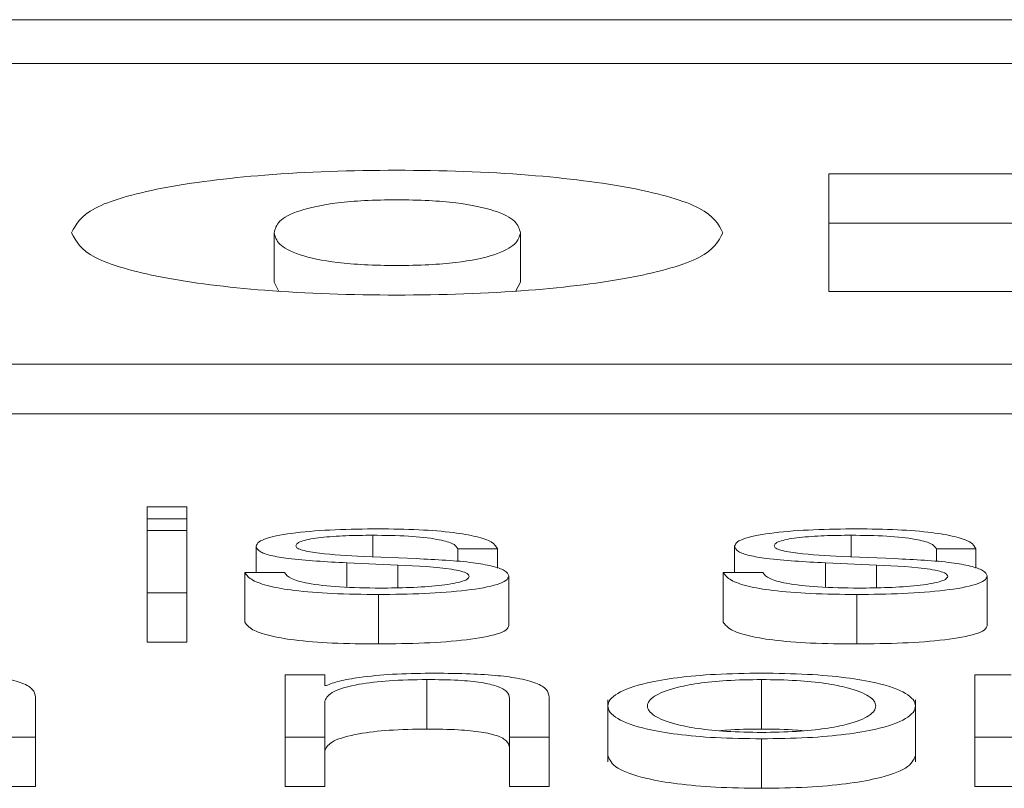
# Paper-space layout 'Sheet2' of a CAD drawing. Units: inches. Extents: x 3 to 217, y 4 to 168.
# Drawn here: x 67 to 67, y 151 to 151 of the extents above; entities that cross this region are included whole.
import ezdxf

# ---------------------------------------------------------------- set-up
doc = ezdxf.new("R2010")
doc.units = ezdxf.units.IN
doc.header["$MEASUREMENT"] = 0
doc.linetypes.add('SLD-Solid', pattern=[0])

psp = doc.layouts.new('Sheet2')

# ---------------------------------------------------------------- linework, layer by layer
at = {"color": 7, "linetype": 'SLD-Solid', "lineweight": 15, "ltscale": 20}
for p, q in [((72.15644993, 151.10349963), (65.15644993, 151.10349963)), ((71.93769993, 151.09478962), (65.37519993, 151.09478962)), ((66.79585423, 151.07295197), (66.75689346, 151.07295197)), ((66.75689346, 151.07295197), (66.75689346, 151.04956927)), ((66.79585423, 151.0631357), (66.75689346, 151.0631357)), ((66.64686741, 151.05142235), (66.64686741, 151.06123862)), ((66.69574301, 151.05142235), (66.69574301, 151.06123862)), ((66.64774073, 151.04973833), (66.64686741, 151.05142235)), ((66.69574301, 151.05142235), (66.6948449, 151.04974478)), ((66.75689346, 151.04956927), (66.79703424, 151.04956927)), ((65.25019993, 151.03516181), (72.06269993, 151.03516181)), ((65.25019993, 151.02534553), (72.06269993, 151.02534553)), ((66.62956734, 151.00688518), (66.62170737, 151.00688518)), ((66.62170737, 151.00688518), (66.62170737, 151.00447833)), ((66.62956734, 151.00447833), (66.62956734, 151.00688518)), ((66.62170737, 151.00447833), (66.62956734, 151.00447833)), ((66.62170737, 151.00447833), (66.62170737, 151.00216335)), ((66.62956734, 151.00447833), (66.62956734, 151.00216335)), ((66.62956734, 151.00216335), (66.62170737, 151.00216335)), ((66.62170737, 151.00216335), (66.62170737, 150.98985865)), ((66.62956734, 150.98985865), (66.62956734, 151.00216335)), ((66.66643935, 151.00125884), (66.66643935, 150.99698033)), ((66.76131511, 151.00125884), (66.76131511, 150.99698033)), ((66.64332738, 150.99906421), (66.64332738, 150.9938416)), ((66.73820314, 150.99906421), (66.73820314, 150.9938416)), ((66.67506566, 150.99660818), (66.66456761, 150.99706108)), ((66.68333253, 150.99856343), (66.6911925, 150.99856343)), ((66.68333253, 150.99856343), (66.68333253, 150.99601371)), ((66.6911925, 150.99856343), (66.6911925, 150.99474263)), ((66.76994142, 150.99660818), (66.75944337, 150.99706108)), ((66.77820829, 150.99856343), (66.7860547, 150.99856343)), ((66.77820829, 150.99856343), (66.77820829, 150.99601327)), ((66.7860547, 150.99856343), (66.7860547, 150.99474177)), ((66.66131918, 150.99577355), (66.67144424, 150.99534394)), ((66.66131918, 150.99577355), (66.66131918, 150.99096244)), ((66.67144424, 150.99534394), (66.67144424, 150.99083565)), ((66.75619494, 150.99577355), (66.76631322, 150.99534394)), ((66.75619494, 150.99577355), (66.75619494, 150.99096227)), ((66.76631322, 150.99534394), (66.76631322, 150.99083561)), ((66.64108264, 150.9938416), (66.64108264, 150.98402533)), ((66.64894261, 150.9938416), (66.64108264, 150.9938416)), ((66.69344402, 150.99319459), (66.69344402, 150.98337832)), ((66.74380481, 150.9938416), (66.7359584, 150.9938416)), ((66.7359584, 150.9938416), (66.7359584, 150.98402533)), ((66.78829944, 150.99319459), (66.78829944, 150.98337832)), ((66.62170737, 150.98985865), (66.62170737, 150.98004237)), ((66.62170737, 150.98985865), (66.62956734, 150.98985865)), ((66.62956734, 150.98985865), (66.62956734, 150.98004237)), ((66.66756511, 150.98950021), (66.66756511, 150.97968393)), ((66.76244087, 150.98950021), (66.76244087, 150.97968393)), ((66.62170737, 150.98004237), (66.62956734, 150.98004237)), ((66.64907146, 150.97354252), (66.64907146, 150.96123781)), ((66.65693143, 150.97354252), (66.64907146, 150.97354252)), ((66.65693143, 150.97142164), (66.65693143, 150.97354252)), ((66.67719511, 150.97263801), (66.67719511, 150.96282174)), ((66.74355388, 150.97263801), (66.74355388, 150.96282174)), ((66.7930534, 150.97354252), (66.78581734, 150.97354252)), ((66.78581734, 150.97354252), (66.78581734, 150.96123781)), ((66.65718236, 150.97142164), (66.65693143, 150.97142164)), ((66.59955839, 150.96123781), (66.59955839, 150.96915584)), ((66.65693143, 150.96123781), (66.65693143, 150.96841696)), ((66.69356609, 150.96891774), (66.69356609, 150.96123781)), ((66.70143284, 150.96123781), (66.70143284, 150.96915584)), ((66.71307021, 150.96861526), (66.71307021, 150.95634492)), ((66.7740579, 150.95634492), (66.7740579, 150.96861526)), ((66.59169163, 150.96123781), (66.59955839, 150.96123781)), ((66.59955839, 150.96123781), (66.59955839, 150.95142154)), ((66.64907146, 150.96123781), (66.65693143, 150.96123781)), ((66.64907146, 150.96123781), (66.64907146, 150.95142154)), ((66.65693143, 150.96123781), (66.65693143, 150.95142154)), ((66.69356609, 150.96123781), (66.70143284, 150.96123781)), ((66.69356609, 150.96123781), (66.69356609, 150.95142154)), ((66.70143284, 150.96123781), (66.70143284, 150.95142154)), ((66.74355388, 150.96087937), (66.74355388, 150.9510631)), ((66.78581734, 150.96123781), (66.79367731, 150.96123781)), ((66.78581734, 150.96123781), (66.78581734, 150.95142154)), ((66.59169163, 150.95142154), (66.59955839, 150.95142154)), ((66.64907146, 150.95142154), (66.65693143, 150.95142154)), ((66.69356609, 150.95142154), (66.70143284, 150.95142154)), ((66.78581734, 150.95142154), (66.79367731, 150.95142154))]:
    psp.add_line(p, q, dxfattribs=at)
for points, knots in [([(66.7358838, 151.06123862), (66.7350021, 151.06291257), (66.73329239, 151.06615856), (66.71891492, 151.07030431), (66.69738185, 151.07304611), (66.67119977, 151.07392905), (66.64503479, 151.07304801), (66.62356417, 151.07030275), (66.60928861, 151.06615455), (66.60759874, 151.06291204), (66.60672663, 151.06123862)], [0, 0, 0, 0, 0.128295805, 0.248780128, 0.369673126, 0.500381113, 0.630910146, 0.751470272, 0.871737289, 1, 1, 1, 1]), ([(66.64686741, 151.06123862), (66.64707782, 151.06200186), (66.64749431, 151.06351265), (66.65123467, 151.06564313), (66.65770946, 151.06708106), (66.66493601, 151.06767957), (66.67118938, 151.06781905), (66.6774501, 151.06767909), (66.68470618, 151.06708046), (66.691247, 151.06564597), (66.69508888, 151.06351511), (66.69552362, 151.06200215), (66.69574301, 151.06123862)], [0, 0, 0, 0, 0.127376624, 0.252136972, 0.369506215, 0.430736672, 0.499362305, 0.568074935, 0.629558114, 0.747519481, 0.872583037, 1, 1, 1, 1]), ([(66.60672663, 151.06123862), (66.60759633, 151.05956709), (66.6092803, 151.05633054), (66.62357118, 151.05219389), (66.64505637, 151.04946674), (66.67119976, 151.04859534), (66.69736036, 151.04946864), (66.71890784, 151.05219234), (66.7333007, 151.05632652), (66.73500452, 151.05956655), (66.7358838, 151.06123862)], [0, 0, 0, 0, 0.128293111, 0.248410075, 0.368928289, 0.499617674, 0.630486324, 0.751338516, 0.871673705, 1, 1, 1, 1]), ([(66.69574301, 151.06123862), (66.69552483, 151.06047736), (66.69509322, 151.05897139), (66.69124628, 151.05685128), (66.68469231, 151.05543112), (66.67744511, 151.05484085), (66.67118937, 151.05470284), (66.66494103, 151.05484037), (66.6577234, 151.05543051), (66.65123521, 151.05685412), (66.64749009, 151.05897388), (66.64707663, 151.06047766), (66.64686741, 151.06123862)], [0, 0, 0, 0, 0.127523986, 0.252274744, 0.370072069, 0.431679892, 0.50064298, 0.569518721, 0.630872389, 0.748072184, 0.87251663, 1, 1, 1, 1]), ([(66.66756511, 151.0025205), (66.66467954, 151.00248599), (66.65898545, 151.0024179), (66.65103782, 151.00183657), (66.64585886, 151.00090951), (66.64362446, 150.99991445), (66.64342965, 150.99935691), (66.64332738, 150.99906421)], [0, 0, 0, 0, 0.255976484, 0.505118258, 0.741340709, 0.864207752, 1, 1, 1, 1]), ([(66.65119413, 150.99913667), (66.65125869, 150.99932226), (66.65138105, 150.99967398), (66.65280529, 151.00029712), (66.6561141, 151.00086396), (66.66110465, 151.00120125), (66.66464876, 151.00123951), (66.66643935, 151.00125884)], [0, 0, 0, 0, 0.137742415, 0.261038944, 0.49675921, 0.745747214, 1, 1, 1, 1]), ([(66.66643935, 151.00125884), (66.66884252, 151.00122641), (66.67342883, 151.00116451), (66.67910862, 151.00056341), (66.68262962, 150.99963241), (66.68308843, 150.99893465), (66.68333253, 150.99856343)], [0, 0, 0, 0, 0.291580303, 0.556462916, 0.764028014, 1, 1, 1, 1]), ([(66.6911925, 150.99856343), (66.69093796, 150.9990222), (66.69045892, 150.99988562), (66.68725536, 151.00101254), (66.68226877, 151.00187233), (66.67547752, 151.00242715), (66.67027662, 151.00248851), (66.66756511, 151.0025205)], [0, 0, 0, 0, 0.204531231, 0.384925812, 0.557991932, 0.76955779, 1, 1, 1, 1]), ([(66.76244087, 151.0025205), (66.7595553, 151.00248599), (66.75386121, 151.0024179), (66.74591358, 151.00183657), (66.74073462, 151.00090951), (66.73850022, 150.99991445), (66.73830541, 150.99935691), (66.73820314, 150.99906421)], [0, 0, 0, 0, 0.255976484, 0.505118258, 0.741340709, 0.864207752, 1, 1, 1, 1]), ([(66.74604954, 150.99913667), (66.74611428, 150.99932227), (66.74623699, 150.99967406), (66.74766521, 151.00029736), (66.7509806, 151.00086398), (66.75597615, 151.00120118), (66.75952348, 151.00123949), (66.76131511, 151.00125884)], [0, 0, 0, 0, 0.137644634, 0.260892199, 0.496676071, 0.745787647, 1, 1, 1, 1]), ([(66.76131511, 151.00125884), (66.76371828, 151.00122641), (66.76830459, 151.00116451), (66.77398438, 151.00056341), (66.77750538, 150.99963241), (66.77796419, 150.99893465), (66.77820829, 150.99856343)], [0, 0, 0, 0, 0.291580303, 0.556462916, 0.764028014, 1, 1, 1, 1]), ([(66.7860547, 150.99856343), (66.78580215, 150.9990222), (66.78532685, 150.99988562), (66.78212419, 151.0010126), (66.77713794, 151.00187226), (66.77034916, 151.00242705), (66.76515051, 151.00248848), (66.76244087, 151.0025205)], [0, 0, 0, 0, 0.204554525, 0.384970902, 0.558075537, 0.769660872, 1, 1, 1, 1]), ([(66.64332738, 150.99906421), (66.64344744, 150.99871327), (66.64366971, 150.99806356), (66.64605654, 150.99721307), (66.65164044, 150.99629206), (66.65722847, 150.9959927), (66.66131918, 150.99577355)], [0, 0, 0, 0, 0.201001711, 0.372120235, 0.54036227, 1, 1, 1, 1]), ([(66.66456761, 150.99706108), (66.66153416, 150.99721951), (66.65702062, 150.99745522), (66.65279273, 150.99814084), (66.65138313, 150.99867898), (66.65125877, 150.99898014), (66.65119413, 150.99913667)], [0, 0, 0, 0, 0.501652327, 0.746419677, 0.868207036, 1, 1, 1, 1]), ([(66.73820314, 150.99906421), (66.73832293, 150.99871328), (66.73854469, 150.99806368), (66.74092845, 150.9972131), (66.74651184, 150.99629163), (66.75210192, 150.99599254), (66.75619494, 150.99577355)], [0, 0, 0, 0, 0.200978036, 0.37204013, 0.54021126, 1, 1, 1, 1]), ([(66.75944337, 150.99706108), (66.75640695, 150.99721956), (66.75188883, 150.99745537), (66.74765279, 150.99814063), (66.74623912, 150.99867889), (66.74611437, 150.99898013), (66.74604954, 150.99913667)], [0, 0, 0, 0, 0.5017381185, 0.7465741568, 0.868311972, 1, 1, 1, 1]), ([(66.67144424, 150.99534394), (66.67529627, 150.99515694), (66.68004546, 150.99492638), (66.68405836, 150.99414904), (66.68536223, 150.99365985), (66.68550301, 150.99329255), (66.68557727, 150.99309884)], [0, 0, 0, 0, 0.577660401, 0.712199612, 0.848211834, 1, 1, 1, 1]), ([(66.69344402, 150.99319459), (66.69328296, 150.99356426), (66.69297773, 150.99426484), (66.6902612, 150.99516951), (66.68471424, 150.9961472), (66.67905541, 150.99641756), (66.67506566, 150.99660818)], [0, 0, 0, 0, 0.205820416, 0.390068155, 0.569967429, 1, 1, 1, 1]), ([(66.76631322, 150.99534394), (66.77016748, 150.99515702), (66.77491905, 150.99492659), (66.77893394, 150.99414906), (66.78023799, 150.99365986), (66.78037877, 150.99329255), (66.78045303, 150.99309884)], [0, 0, 0, 0, 0.57777169, 0.712283907, 0.848257979, 1, 1, 1, 1]), ([(66.78829944, 150.99319459), (66.7881388, 150.99356423), (66.78783443, 150.99426463), (66.78512353, 150.99516935), (66.77958397, 150.99614734), (66.77392879, 150.99641762), (66.76994142, 150.99660818)], [0, 0, 0, 0, 0.205915723, 0.390180142, 0.570025285, 1, 1, 1, 1]), ([(66.64108264, 150.9938416), (66.64145364, 150.99332903), (66.64214572, 150.99237285), (66.64563155, 150.99112713), (66.65108561, 150.99018041), (66.65866937, 150.98958972), (66.66448082, 150.98953124), (66.66756511, 150.98950021)], [0, 0, 0, 0, 0.206967051, 0.386090024, 0.555231884, 0.763949365, 1, 1, 1, 1]), ([(66.66794489, 150.99076186), (66.66518779, 150.99080147), (66.65996618, 150.99087647), (66.65363634, 150.99160079), (66.64982242, 150.99265534), (66.64924665, 150.99343166), (66.64894261, 150.9938416)], [0, 0, 0, 0, 0.2960339783, 0.560653652, 0.7680062004, 1, 1, 1, 1]), ([(66.66756511, 150.98950021), (66.67062863, 150.98953766), (66.67669412, 150.98961183), (66.68516657, 150.99023547), (66.69071509, 150.99122429), (66.69312305, 150.99228701), (66.69333359, 150.99288234), (66.69344402, 150.99319459)], [0, 0, 0, 0, 0.254639785, 0.5041646341, 0.7412298524, 0.8642734143, 1, 1, 1, 1]), ([(66.7359584, 150.9938416), (66.73632741, 150.99332903), (66.73701581, 150.99237282), (66.74050144, 150.99112699), (66.74595752, 150.99018036), (66.75354329, 150.98958976), (66.75935609, 150.98953126), (66.76244087, 150.98950021)], [0, 0, 0, 0, 0.206920946, 0.386014712, 0.555169142, 0.763933705, 1, 1, 1, 1]), ([(66.76281387, 150.99076186), (66.76005738, 150.99080152), (66.75483543, 150.99087664), (66.74850437, 150.99160078), (66.74468589, 150.99265517), (66.74410925, 150.99343164), (66.74380481, 150.9938416)], [0, 0, 0, 0, 0.295936973, 0.560628814, 0.768023211, 1, 1, 1, 1]), ([(66.76244087, 150.98950021), (66.76550144, 150.98953767), (66.77156202, 150.98961187), (66.78002814, 150.99023562), (66.78557236, 150.99122443), (66.78797864, 150.99228704), (66.78818906, 150.99288234), (66.78829944, 150.99319459)], [0, 0, 0, 0, 0.254520566, 0.504005554, 0.741112974, 0.864207208, 1, 1, 1, 1]), ([(66.68557727, 150.99309884), (66.6854947, 150.99289788), (66.6853362, 150.9925121), (66.68353174, 150.99182638), (66.679578, 150.99121701), (66.67391533, 150.99083601), (66.66991404, 150.99078632), (66.66794489, 150.99076186)], [0, 0, 0, 0, 0.132178218, 0.253742341, 0.495787213, 0.751863048, 1, 1, 1, 1]), ([(66.78045303, 150.99309884), (66.78037046, 150.99289788), (66.78021196, 150.99251209), (66.7784073, 150.99182635), (66.77445251, 150.99121695), (66.76878756, 150.99083598), (66.76478432, 150.99078631), (66.76281387, 150.99076186)], [0, 0, 0, 0, 0.132142804, 0.253675986, 0.495679337, 0.751765851, 1, 1, 1, 1]), ([(66.64108264, 150.98402533), (66.64145364, 150.98351276), (66.64214572, 150.98255658), (66.64563155, 150.98131086), (66.65108561, 150.98036414), (66.65866937, 150.97977345), (66.66448082, 150.97971497), (66.66756511, 150.97968393)], [0, 0, 0, 0, 0.206967051, 0.386090024, 0.555231884, 0.763949365, 1, 1, 1, 1]), ([(66.7359584, 150.98402533), (66.73632741, 150.98351276), (66.73701581, 150.98255655), (66.74050144, 150.98131072), (66.74595752, 150.98036409), (66.75354329, 150.97977349), (66.75935609, 150.97971498), (66.76244087, 150.97968393)], [0, 0, 0, 0, 0.206920946, 0.386014712, 0.555169142, 0.763933705, 1, 1, 1, 1]), ([(66.66756511, 150.97968393), (66.67062863, 150.97972139), (66.67669412, 150.97979555), (66.68516657, 150.9804192), (66.69071509, 150.98140802), (66.69312305, 150.98247074), (66.69333359, 150.98306607), (66.69344402, 150.98337832)], [0, 0, 0, 0, 0.254639785, 0.504164634, 0.741229852, 0.864273414, 1, 1, 1, 1]), ([(66.76244087, 150.97968393), (66.76550144, 150.9797214), (66.77156202, 150.9797956), (66.78002814, 150.98041935), (66.78557236, 150.98140816), (66.78797864, 150.98247077), (66.78818906, 150.98306607), (66.78829944, 150.98337832)], [0, 0, 0, 0, 0.254520566, 0.504005554, 0.741112974, 0.864207208, 1, 1, 1, 1]), ([(66.59955839, 150.96915584), (66.59946843, 150.96966519), (66.59930073, 150.97061473), (66.5973287, 150.97193161), (66.5936694, 150.97290988), (66.58868485, 150.97351648), (66.58274882, 150.97385037), (66.5783525, 150.97388222), (66.57594456, 150.97389967)], [0, 0, 0, 0, 0.20207358, 0.376714915, 0.536493974, 0.667371492, 0.81781421, 1, 1, 1, 1]), ([(66.67781902, 150.97389967), (66.67529616, 150.97385614), (66.67033314, 150.97377053), (66.66419097, 150.97315853), (66.65959292, 150.97236748), (66.65798051, 150.97173481), (66.65718236, 150.97142164)], [0, 0, 0, 0, 0.292169803, 0.574761069, 0.789504514, 1, 1, 1, 1]), ([(66.70143284, 150.96915584), (66.70134289, 150.96966519), (66.70117519, 150.97061473), (66.69920316, 150.97193161), (66.69554386, 150.97290988), (66.69055931, 150.97351648), (66.68462327, 150.97385037), (66.68022695, 150.97388222), (66.67781902, 150.97389967)], [0, 0, 0, 0, 0.20207358, 0.376714915, 0.536493974, 0.667371492, 0.81781421, 1, 1, 1, 1]), ([(66.74355388, 150.97389967), (66.74047268, 150.9738579), (66.73460087, 150.97377831), (66.72671723, 150.97307048), (66.71953624, 150.97183004), (66.71424531, 150.96987527), (66.71246075, 150.96738872), (66.71424568, 150.96490239), (66.71953696, 150.96294854), (66.72671749, 150.96170846), (66.73460096, 150.96100073), (66.74047269, 150.96092114), (66.74355388, 150.96087937)], [0, 0, 0, 0, 0.089848028, 0.171222389, 0.24973821, 0.370240708, 0.500060019, 0.629803605, 0.750271479, 0.828779492, 0.910152054, 1, 1, 1, 1]), ([(66.74355388, 150.96087937), (66.7466379, 150.96092112), (66.7525142, 150.96100067), (66.76040382, 150.96170831), (66.76758877, 150.96294835), (66.77288242, 150.9649023), (66.77466735, 150.96738872), (66.77288279, 150.96987536), (66.76758948, 150.97183022), (66.76040409, 150.97307063), (66.75251428, 150.97377836), (66.74663791, 150.97385792), (66.74355388, 150.97389967)], [0, 0, 0, 0, 0.089900337, 0.17129619, 0.249802791, 0.370240039, 0.499940005, 0.62971567, 0.750187527, 0.82870193, 0.91009958, 1, 1, 1, 1]), ([(66.65693143, 150.96841696), (66.65728129, 150.96905116), (66.6579468, 150.97025759), (66.66290605, 150.97167879), (66.66972962, 150.97250928), (66.67463163, 150.97259381), (66.67719511, 150.97263801)], [0, 0, 0, 0, 0.296434435, 0.563901664, 0.771944689, 1, 1, 1, 1]), ([(66.67719511, 150.97263801), (66.67930174, 150.97261475), (66.68312343, 150.97257256), (66.68808897, 150.97209074), (66.69150184, 150.97128181), (66.69332528, 150.97018359), (66.6934824, 150.96935767), (66.69356609, 150.96891774)], [0, 0, 0, 0, 0.215464892, 0.390878152, 0.554961986, 0.762951568, 1, 1, 1, 1]), ([(66.74355388, 150.97263801), (66.74120208, 150.97260102), (66.73670275, 150.97253026), (66.73077958, 150.9719124), (66.72553476, 150.97086853), (66.72181118, 150.96931346), (66.72048013, 150.9673889), (66.72181191, 150.96546456), (66.72553569, 150.96391053), (66.73077973, 150.96286685), (66.73670261, 150.96224884), (66.74120206, 150.96217804), (66.74355388, 150.96214103)], [0, 0, 0, 0, 0.08831633, 0.168961575, 0.2483924, 0.37154102, 0.500086375, 0.628498204, 0.751604712, 0.831034119, 0.911682876, 1, 1, 1, 1]), ([(66.74355388, 150.96214103), (66.74590838, 150.96217801), (66.75041182, 150.96224875), (66.75633997, 150.96286667), (66.76158665, 150.96391039), (66.76531031, 150.96546458), (66.76664074, 150.9673889), (66.76531103, 150.96931345), (66.76158758, 150.97086866), (66.75634013, 150.97191257), (66.75041168, 150.97253035), (66.74590835, 150.97260105), (66.74355388, 150.97263801)], [0, 0, 0, 0, 0.088388412, 0.169060577, 0.248480073, 0.371545432, 0.499913652, 0.628415354, 0.751522811, 0.830943724, 0.911612381, 1, 1, 1, 1]), ([(66.65693143, 150.95860069), (66.65728129, 150.95923489), (66.6579468, 150.96044132), (66.66290605, 150.96186252), (66.66972962, 150.96269301), (66.67463163, 150.96277753), (66.67719511, 150.96282174)], [0, 0, 0, 0, 0.2964344346, 0.5639016638, 0.7719446888, 1, 1, 1, 1]), ([(66.67719511, 150.96282174), (66.67930174, 150.96279848), (66.68312343, 150.96275629), (66.68808897, 150.96227447), (66.69150184, 150.96146554), (66.69332528, 150.96036732), (66.6934824, 150.9595414), (66.69356609, 150.95910147)], [0, 0, 0, 0, 0.215464892, 0.390878152, 0.554961986, 0.762951568, 1, 1, 1, 1]), ([(66.74355388, 150.96282174), (66.74114488, 150.9628104), (66.73822011, 150.96279663), (66.73573767, 150.96252869), (66.73529991, 150.96248144)], [0, 0, 0, 0, 0.82365492, 1, 1, 1, 1]), ([(66.75181698, 150.96248144), (66.75137886, 150.96252869), (66.74889335, 150.96279674), (66.74596558, 150.96281045), (66.74355388, 150.96282174)], [0, 0, 0, 0, 0.176270055, 1, 1, 1, 1]), ([(66.71307021, 150.95757195), (66.71341954, 150.95672311), (66.7140932, 150.95508612), (66.71956144, 150.95313226), (66.72671196, 150.95189219), (66.73460253, 150.95118446), (66.74047323, 150.95110487), (66.74355388, 150.9510631)], [0, 0, 0, 0, 0.259518325, 0.500482998, 0.657517874, 0.820282536, 1, 1, 1, 1]), ([(66.74355388, 150.9510631), (66.74663736, 150.95110485), (66.75251262, 150.9511844), (66.76040936, 150.95189204), (66.76756427, 150.95313208), (66.7730349, 150.95508603), (66.77370858, 150.95672311), (66.7740579, 150.95757195)], [0, 0, 0, 0, 0.179822251, 0.342633493, 0.499665536, 0.740568938, 1, 1, 1, 1])]:
    psp.add_open_spline(points, degree=3, knots=knots, dxfattribs=at)

doc.saveas('drawing.dxf')
